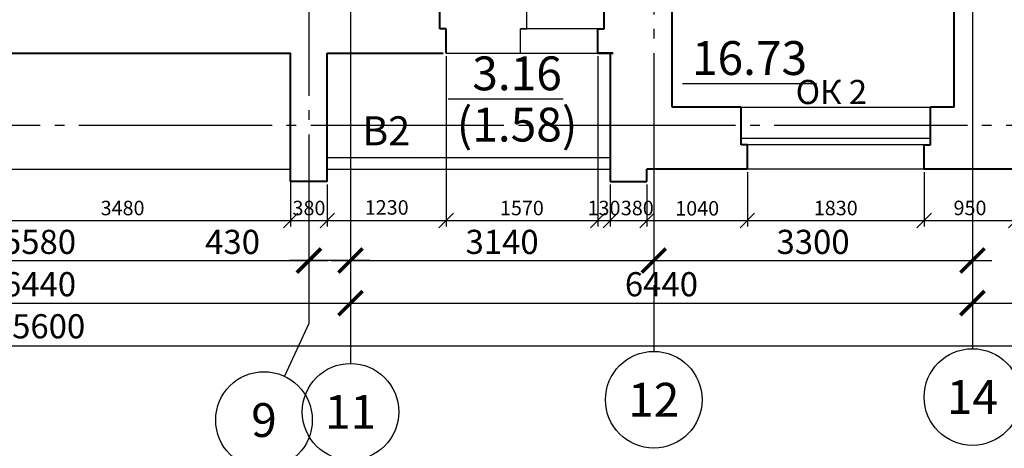
# Model space of a CAD drawing. Units: millimetres. Extents: x -692921 to 1876453, y 721463 to 1096779.
# Drawn here: x -516181 to -505986, y 931291 to 935724 of the extents above; entities that cross this region are included whole.
import ezdxf
from ezdxf.enums import TextEntityAlignment as Align

# ---------------------------------------------------------------- set-up
doc = ezdxf.new("R2010")
doc.units = ezdxf.units.MM
doc.linetypes.add('GOST2.303 5', pattern=[24, 20, -1.5, 1, -1.5])
for name, color, linetype, lineweight in [('перегородки', 104, 'Continuous', 30), ('размеры тонкие', 7, 'Continuous', 9), ('стены', 162, 'Continuous', 40)]:
    doc.layers.add(name, color=color, linetype=linetype, lineweight=lineweight)
doc.layers.add('Прямые линии', color=7, linetype='Continuous')
doc.layers.add('Размеры', color=7, linetype='Continuous')
doc.styles.add('GOST 2.304', font='CS_Gost2304.shx')
doc.styles.get("Standard").update_dxf_attribs({"font": 'gost.shx'})
doc.dimstyles.new('SPDS', dxfattribs={"dimscale": 100, "dimtxt": 2.5, "dimasz": 2.5, "dimexe": 1.25, "dimexo": 0.625, "dimtad": 1, "dimdec": 0, "dimrnd": 0.001, "dimtxsty": 'GOST 2.304', "dimblk": 'ARCHTICK', "dimblk1": 'ARCHTICK', "dimblk2": 'ARCHTICK', "dimcen": 2.5, "dimdle": 2, "dimadec": 0, "dimazin": 2, "dimtfac": 0.75, "dimtdec": 4, "dimtmove": 1, "dimatfit": 3, "dimfxl": 0, "dimtolj": 1, "dimarcsym": 0})
doc.dimstyles.new('Копия Cadet25_50', dxfattribs={"dimscale": 50, "dimtxt": 3, "dimasz": 3, "dimexe": 1.25, "dimexo": 0.625, "dimtad": 1, "dimdec": 0, "dimtxsty": 'Standard', "dimblk": 'OBLIQUE', "dimcen": 2.5, "dimdle": 2, "dimadec": 0, "dimazin": 0, "dimtfac": 1, "dimtdec": 0, "dimtmove": 0, "dimatfit": 3, "dimldrblk": 'OBLIQUE', "dimfxl": 0, "dimarcsym": 0})

# ---------------------------------------------------------------- blocks, each defined once
blk = doc.blocks.new('_ArchTick')
at = {"color": 0, "linetype": 'ByBlock', "const_width": 0.15}
blk.add_lwpolyline([(-0.5, -0.5), (0.5, 0.5)], dxfattribs=at)
blk = doc.blocks.new('*D31')
at = {"layer": 'Defpoints', "color": 0, "ltscale": 100, "transparency": 16777216}
for p in [(-503176, 932350), (-528776, 932018), (-503176, 932018)]:
    blk.add_point(p, dxfattribs=at)
at = {"layer": 'Прямые линии', "color": 0, "lineweight": -2, "ltscale": 100, "transparency": 16777216}
for p, q in [((-528776, 932080), (-528776, 932475)), ((-503176, 932080), (-503176, 932475)), ((-528976, 932350), (-502976, 932350))]:
    blk.add_line(p, q, dxfattribs=at)
at = {"layer": 'Прямые линии', "color": 0, "lineweight": -2, "ltscale": 100, "transparency": 16777216, "xscale": 250, "yscale": 250, "zscale": 250, "rotation": 180}
blk.add_blockref('_ArchTick', (-528776, 932350), dxfattribs=at)
at = {"layer": 'Прямые линии', "color": 0, "lineweight": -2, "ltscale": 100, "transparency": 16777216, "xscale": 250, "yscale": 250, "zscale": 250}
blk.add_blockref('_ArchTick', (-503176, 932350), dxfattribs=at)
at = {"layer": 'Прямые линии', "color": 0, "ltscale": 100, "transparency": 16777216, "insert": (-515976, 932553), "char_height": 250, "attachment_point": 5, "style": 'GOST 2.304'}
blk.add_mtext('\\A1;25600', dxfattribs=at)
blk = doc.blocks.new('*D35')
at = {"layer": 'Defpoints', "color": 0, "ltscale": 100, "transparency": 16777216}
for p in [(-519196, 934785), (-512756, 934785), (-512756, 932793)]:
    blk.add_point(p, dxfattribs=at)
at = {"layer": 'Прямые линии', "color": 0, "lineweight": -2, "ltscale": 100, "transparency": 16777216}
for p, q in [((-519196, 934722), (-519196, 932668)), ((-512756, 934722), (-512756, 932668)), ((-519396, 932793), (-512556, 932793))]:
    blk.add_line(p, q, dxfattribs=at)
at = {"layer": 'Прямые линии', "color": 0, "lineweight": -2, "ltscale": 100, "transparency": 16777216, "xscale": 250, "yscale": 250, "zscale": 250, "rotation": 180}
blk.add_blockref('_ArchTick', (-519196, 932793), dxfattribs=at)
at = {"layer": 'Прямые линии', "color": 0, "lineweight": -2, "ltscale": 100, "transparency": 16777216, "xscale": 250, "yscale": 250, "zscale": 250}
blk.add_blockref('_ArchTick', (-512756, 932793), dxfattribs=at)
at = {"layer": 'Прямые линии', "color": 0, "ltscale": 100, "transparency": 16777216, "insert": (-515976, 932988), "char_height": 250, "attachment_point": 5, "style": 'GOST 2.304'}
blk.add_mtext('\\A1;6440', dxfattribs=at)
blk = doc.blocks.new('*D36')
at = {"layer": 'Defpoints', "color": 0, "ltscale": 100, "transparency": 16777216}
for p in [(-512756, 934785), (-506316, 934785), (-506316, 932793)]:
    blk.add_point(p, dxfattribs=at)
at = {"layer": 'Прямые линии', "color": 0, "lineweight": -2, "ltscale": 100, "transparency": 16777216}
for p, q in [((-512756, 934722), (-512756, 932668)), ((-506316, 934722), (-506316, 932668)), ((-512956, 932793), (-506116, 932793))]:
    blk.add_line(p, q, dxfattribs=at)
at = {"layer": 'Прямые линии', "color": 0, "lineweight": -2, "ltscale": 100, "transparency": 16777216, "xscale": 250, "yscale": 250, "zscale": 250, "rotation": 180}
blk.add_blockref('_ArchTick', (-512756, 932793), dxfattribs=at)
at = {"layer": 'Прямые линии', "color": 0, "lineweight": -2, "ltscale": 100, "transparency": 16777216, "xscale": 250, "yscale": 250, "zscale": 250}
blk.add_blockref('_ArchTick', (-506316, 932793), dxfattribs=at)
at = {"layer": 'Прямые линии', "color": 0, "ltscale": 100, "transparency": 16777216, "insert": (-509536, 932988), "char_height": 250, "attachment_point": 5, "style": 'GOST 2.304'}
blk.add_mtext('\\A1;6440', dxfattribs=at)
blk = doc.blocks.new('*D37')
at = {"layer": 'Defpoints', "color": 0, "ltscale": 100, "transparency": 16777216}
for p in [(-506316, 934785), (-503176, 933995), (-503176, 932793)]:
    blk.add_point(p, dxfattribs=at)
at = {"layer": 'Прямые линии', "color": 0, "lineweight": -2, "ltscale": 100, "transparency": 16777216}
for p, q in [((-506316, 934722), (-506316, 932668)), ((-503176, 933933), (-503176, 932668)), ((-506516, 932793), (-502976, 932793))]:
    blk.add_line(p, q, dxfattribs=at)
at = {"layer": 'Прямые линии', "color": 0, "lineweight": -2, "ltscale": 100, "transparency": 16777216, "xscale": 250, "yscale": 250, "zscale": 250, "rotation": 180}
blk.add_blockref('_ArchTick', (-506316, 932793), dxfattribs=at)
at = {"layer": 'Прямые линии', "color": 0, "lineweight": -2, "ltscale": 100, "transparency": 16777216, "xscale": 250, "yscale": 250, "zscale": 250}
blk.add_blockref('_ArchTick', (-503176, 932793), dxfattribs=at)
at = {"layer": 'Прямые линии', "color": 0, "ltscale": 100, "transparency": 16777216, "insert": (-504746, 932986), "char_height": 250, "attachment_point": 5, "style": 'GOST 2.304'}
blk.add_mtext('\\A1;3140', dxfattribs=at)
blk = doc.blocks.new('*D39')
at = {"layer": 'Defpoints', "color": 0, "ltscale": 100, "transparency": 16777216}
for p in [(-518766, 934299), (-513186, 934049), (-513186, 933233)]:
    blk.add_point(p, dxfattribs=at)
at = {"layer": 'Прямые линии', "color": 0, "lineweight": -2, "ltscale": 100, "transparency": 16777216}
for p, q in [((-518766, 934237), (-518766, 933108)), ((-513186, 933987), (-513186, 933108)), ((-518966, 933233), (-512986, 933233))]:
    blk.add_line(p, q, dxfattribs=at)
at = {"layer": 'Прямые линии', "color": 0, "lineweight": -2, "ltscale": 100, "transparency": 16777216, "xscale": 250, "yscale": 250, "zscale": 250, "rotation": 180}
blk.add_blockref('_ArchTick', (-518766, 933233), dxfattribs=at)
at = {"layer": 'Прямые линии', "color": 0, "lineweight": -2, "ltscale": 100, "transparency": 16777216, "xscale": 250, "yscale": 250, "zscale": 250}
blk.add_blockref('_ArchTick', (-513186, 933233), dxfattribs=at)
at = {"layer": 'Прямые линии', "color": 0, "ltscale": 100, "transparency": 16777216, "insert": (-515976, 933426), "char_height": 250, "attachment_point": 5, "style": 'GOST 2.304'}
blk.add_mtext('\\A1;5580', dxfattribs=at)
blk = doc.blocks.new('*D40')
at = {"layer": 'Defpoints', "color": 0, "ltscale": 100, "transparency": 16777216}
for p in [(-509616, 934179), (-512756, 934049), (-509616, 933233)]:
    blk.add_point(p, dxfattribs=at)
at = {"layer": 'Прямые линии', "color": 0, "lineweight": -2, "ltscale": 100, "transparency": 16777216}
for p, q in [((-509616, 934117), (-509616, 933108)), ((-512756, 933987), (-512756, 933108)), ((-512956, 933233), (-509416, 933233))]:
    blk.add_line(p, q, dxfattribs=at)
at = {"layer": 'Прямые линии', "color": 0, "lineweight": -2, "ltscale": 100, "transparency": 16777216, "xscale": 250, "yscale": 250, "zscale": 250, "rotation": 180}
blk.add_blockref('_ArchTick', (-512756, 933233), dxfattribs=at)
at = {"layer": 'Прямые линии', "color": 0, "lineweight": -2, "ltscale": 100, "transparency": 16777216, "xscale": 250, "yscale": 250, "zscale": 250}
blk.add_blockref('_ArchTick', (-509616, 933233), dxfattribs=at)
at = {"layer": 'Прямые линии', "color": 0, "ltscale": 100, "transparency": 16777216, "insert": (-511186, 933426), "char_height": 250, "attachment_point": 5, "style": 'GOST 2.304'}
blk.add_mtext('\\A1;3140', dxfattribs=at)
blk = doc.blocks.new('*D42')
at = {"layer": 'Defpoints', "color": 0, "ltscale": 100, "transparency": 16777216}
for p in [(-513186, 934117), (-512756, 934117), (-513186, 933233)]:
    blk.add_point(p, dxfattribs=at)
at = {"layer": 'Прямые линии', "color": 0, "lineweight": -2, "ltscale": 100, "transparency": 16777216}
for p, q in [((-513186, 934054), (-513186, 933108)), ((-512756, 934054), (-512756, 933108)), ((-514293, 933233), (-513186, 933233)), ((-512556, 933233), (-513386, 933233))]:
    blk.add_line(p, q, dxfattribs=at)
at = {"layer": 'Прямые линии', "color": 0, "lineweight": -2, "ltscale": 100, "transparency": 16777216, "xscale": 250, "yscale": 250, "zscale": 250, "rotation": 180}
blk.add_blockref('_ArchTick', (-513186, 933233), dxfattribs=at)
at = {"layer": 'Прямые линии', "color": 0, "lineweight": -2, "ltscale": 100, "transparency": 16777216, "xscale": 250, "yscale": 250, "zscale": 250}
blk.add_blockref('_ArchTick', (-512756, 933233), dxfattribs=at)
at = {"layer": 'Прямые линии', "color": 0, "ltscale": 100, "transparency": 16777216, "insert": (-513977, 933426), "char_height": 250, "attachment_point": 5, "style": 'GOST 2.304'}
blk.add_mtext('\\A1;430', dxfattribs=at)
blk = doc.blocks.new('*D44')
at = {"layer": 'Defpoints', "color": 0, "ltscale": 100, "transparency": 16777216}
for p in [(-509616, 934117), (-506316, 934117), (-506316, 933233)]:
    blk.add_point(p, dxfattribs=at)
at = {"layer": 'Прямые линии', "color": 0, "lineweight": -2, "ltscale": 100, "transparency": 16777216}
for p, q in [((-509616, 934054), (-509616, 933108)), ((-506316, 934054), (-506316, 933108)), ((-509816, 933233), (-506116, 933233))]:
    blk.add_line(p, q, dxfattribs=at)
at = {"layer": 'Прямые линии', "color": 0, "lineweight": -2, "ltscale": 100, "transparency": 16777216, "xscale": 250, "yscale": 250, "zscale": 250, "rotation": 180}
blk.add_blockref('_ArchTick', (-509616, 933233), dxfattribs=at)
at = {"layer": 'Прямые линии', "color": 0, "lineweight": -2, "ltscale": 100, "transparency": 16777216, "xscale": 250, "yscale": 250, "zscale": 250}
blk.add_blockref('_ArchTick', (-506316, 933233), dxfattribs=at)
at = {"layer": 'Прямые линии', "color": 0, "ltscale": 100, "transparency": 16777216, "insert": (-507966, 933426), "char_height": 250, "attachment_point": 5, "style": 'GOST 2.304'}
blk.add_mtext('\\A1;3300', dxfattribs=at)
blk = doc.blocks.new('_Oblique')
at = {"color": 0, "linetype": 'ByBlock', "lineweight": -2}
blk.add_line((-0.5, -0.5), (0.5, 0.5), dxfattribs=at)
blk = doc.blocks.new('*D190')
at = {"layer": 'Defpoints', "color": 0, "ltscale": 100}
for p in [(-516856, 935379), (-513376, 935379), (-513376, 933648)]:
    blk.add_point(p, dxfattribs=at)
at = {"layer": 'размеры тонкие', "color": 0, "lineweight": -2, "ltscale": 100}
for p, q in [((-516856, 935348), (-516856, 933585)), ((-513376, 935348), (-513376, 933585)), ((-516956, 933648), (-513276, 933648))]:
    blk.add_line(p, q, dxfattribs=at)
at = {"layer": 'размеры тонкие', "color": 0, "lineweight": -2, "ltscale": 100, "xscale": 150, "yscale": 150, "zscale": 150, "rotation": 180}
blk.add_blockref('_Oblique', (-516856, 933648), dxfattribs=at)
at = {"layer": 'размеры тонкие', "color": 0, "lineweight": -2, "ltscale": 100, "xscale": 150, "yscale": 150, "zscale": 150}
blk.add_blockref('_Oblique', (-513376, 933648), dxfattribs=at)
at = {"layer": 'размеры тонкие', "color": 0, "ltscale": 100, "insert": (-515116, 933757), "char_height": 150, "attachment_point": 5, "style": 'GOST 2.304'}
blk.add_mtext('3480', dxfattribs=at)
blk = doc.blocks.new('*D191')
at = {"layer": 'Defpoints', "color": 0, "ltscale": 100, "transparency": 16777216}
for p in [(-513376, 935379), (-512996, 934049), (-512996, 933648)]:
    blk.add_point(p, dxfattribs=at)
at = {"layer": 'размеры тонкие', "color": 0, "lineweight": -2, "ltscale": 100, "transparency": 16777216}
for p, q in [((-513376, 935348), (-513376, 933585)), ((-512996, 934018), (-512996, 933585)), ((-513476, 933648), (-512896, 933648))]:
    blk.add_line(p, q, dxfattribs=at)
at = {"layer": 'размеры тонкие', "color": 0, "lineweight": -2, "ltscale": 100, "transparency": 16777216, "xscale": 150, "yscale": 150, "zscale": 150, "rotation": 180}
blk.add_blockref('_Oblique', (-513376, 933648), dxfattribs=at)
at = {"layer": 'размеры тонкие', "color": 0, "lineweight": -2, "ltscale": 100, "transparency": 16777216, "xscale": 150, "yscale": 150, "zscale": 150}
blk.add_blockref('_Oblique', (-512996, 933648), dxfattribs=at)
at = {"layer": 'размеры тонкие', "color": 0, "ltscale": 100, "transparency": 16777216, "insert": (-513186, 933757), "char_height": 150, "attachment_point": 5, "style": 'GOST 2.304'}
blk.add_mtext('380', dxfattribs=at)
blk = doc.blocks.new('*D192')
at = {"layer": 'Defpoints', "color": 0, "ltscale": 100}
for p in [(-511766, 935379), (-512996, 934049), (-511766, 933648)]:
    blk.add_point(p, dxfattribs=at)
at = {"layer": 'размеры тонкие', "color": 0, "lineweight": -2, "ltscale": 100}
for p, q in [((-511766, 935348), (-511766, 933585)), ((-512996, 934018), (-512996, 933585)), ((-513096, 933648), (-511666, 933648))]:
    blk.add_line(p, q, dxfattribs=at)
at = {"layer": 'размеры тонкие', "color": 0, "lineweight": -2, "ltscale": 100, "xscale": 150, "yscale": 150, "zscale": 150, "rotation": 180}
blk.add_blockref('_Oblique', (-512996, 933648), dxfattribs=at)
at = {"layer": 'размеры тонкие', "color": 0, "lineweight": -2, "ltscale": 100, "xscale": 150, "yscale": 150, "zscale": 150}
blk.add_blockref('_Oblique', (-511766, 933648), dxfattribs=at)
at = {"layer": 'размеры тонкие', "color": 0, "ltscale": 100, "insert": (-512381, 933763), "char_height": 150, "attachment_point": 5, "style": 'GOST 2.304'}
blk.add_mtext('1230', dxfattribs=at)
blk = doc.blocks.new('*D193')
at = {"layer": 'Defpoints', "color": 0, "ltscale": 100}
for p in [(-511766, 935379), (-510196, 935379), (-510196, 933648)]:
    blk.add_point(p, dxfattribs=at)
at = {"layer": 'размеры тонкие', "color": 0, "lineweight": -2, "ltscale": 100}
for p, q in [((-511766, 935348), (-511766, 933585)), ((-510196, 935348), (-510196, 933585)), ((-511866, 933648), (-510096, 933648))]:
    blk.add_line(p, q, dxfattribs=at)
at = {"layer": 'размеры тонкие', "color": 0, "lineweight": -2, "ltscale": 100, "xscale": 150, "yscale": 150, "zscale": 150, "rotation": 180}
blk.add_blockref('_Oblique', (-511766, 933648), dxfattribs=at)
at = {"layer": 'размеры тонкие', "color": 0, "lineweight": -2, "ltscale": 100, "xscale": 150, "yscale": 150, "zscale": 150}
blk.add_blockref('_Oblique', (-510196, 933648), dxfattribs=at)
at = {"layer": 'размеры тонкие', "color": 0, "ltscale": 100, "insert": (-510981, 933757), "char_height": 150, "attachment_point": 5, "style": 'GOST 2.304'}
blk.add_mtext('1570', dxfattribs=at)
blk = doc.blocks.new('*D194')
at = {"layer": 'Defpoints', "color": 0, "ltscale": 100}
for p in [(-510196, 935379), (-510066, 934049), (-510066, 933648)]:
    blk.add_point(p, dxfattribs=at)
at = {"layer": 'размеры тонкие', "color": 0, "lineweight": -2, "ltscale": 100}
for p, q in [((-510196, 935348), (-510196, 933585)), ((-510066, 934018), (-510066, 933585)), ((-510296, 933648), (-509966, 933648))]:
    blk.add_line(p, q, dxfattribs=at)
at = {"layer": 'размеры тонкие', "color": 0, "lineweight": -2, "ltscale": 100, "xscale": 150, "yscale": 150, "zscale": 150, "rotation": 180}
blk.add_blockref('_Oblique', (-510196, 933648), dxfattribs=at)
at = {"layer": 'размеры тонкие', "color": 0, "lineweight": -2, "ltscale": 100, "xscale": 150, "yscale": 150, "zscale": 150}
blk.add_blockref('_Oblique', (-510066, 933648), dxfattribs=at)
at = {"layer": 'размеры тонкие', "color": 0, "ltscale": 100, "insert": (-510131, 933757), "char_height": 150, "attachment_point": 5, "style": 'GOST 2.304'}
blk.add_mtext('130', dxfattribs=at)
blk = doc.blocks.new('*D195')
at = {"layer": 'Defpoints', "color": 0, "ltscale": 100, "transparency": 16777216}
for p in [(-510066, 934049), (-509686, 934049), (-509686, 933648)]:
    blk.add_point(p, dxfattribs=at)
at = {"layer": 'размеры тонкие', "color": 0, "lineweight": -2, "ltscale": 100, "transparency": 16777216}
for p, q in [((-510066, 934018), (-510066, 933585)), ((-509686, 934018), (-509686, 933585)), ((-510166, 933648), (-509586, 933648))]:
    blk.add_line(p, q, dxfattribs=at)
at = {"layer": 'размеры тонкие', "color": 0, "lineweight": -2, "ltscale": 100, "transparency": 16777216, "xscale": 150, "yscale": 150, "zscale": 150, "rotation": 180}
blk.add_blockref('_Oblique', (-510066, 933648), dxfattribs=at)
at = {"layer": 'размеры тонкие', "color": 0, "lineweight": -2, "ltscale": 100, "transparency": 16777216, "xscale": 150, "yscale": 150, "zscale": 150}
blk.add_blockref('_Oblique', (-509686, 933648), dxfattribs=at)
at = {"layer": 'размеры тонкие', "color": 0, "ltscale": 100, "transparency": 16777216, "insert": (-509786, 933757), "char_height": 150, "attachment_point": 5, "style": 'GOST 2.304'}
blk.add_mtext('380', dxfattribs=at)
blk = doc.blocks.new('*D196')
at = {"layer": 'Defpoints', "color": 0, "ltscale": 100, "transparency": 16777216}
for p in [(-508646, 934179), (-509686, 934049), (-508646, 933648)]:
    blk.add_point(p, dxfattribs=at)
at = {"layer": 'размеры тонкие', "color": 0, "lineweight": -2, "ltscale": 100, "transparency": 16777216}
for p, q in [((-508646, 934148), (-508646, 933585)), ((-509686, 934018), (-509686, 933585)), ((-509786, 933648), (-508546, 933648))]:
    blk.add_line(p, q, dxfattribs=at)
at = {"layer": 'размеры тонкие', "color": 0, "lineweight": -2, "ltscale": 100, "transparency": 16777216, "xscale": 150, "yscale": 150, "zscale": 150, "rotation": 180}
blk.add_blockref('_Oblique', (-509686, 933648), dxfattribs=at)
at = {"layer": 'размеры тонкие', "color": 0, "lineweight": -2, "ltscale": 100, "transparency": 16777216, "xscale": 150, "yscale": 150, "zscale": 150}
blk.add_blockref('_Oblique', (-508646, 933648), dxfattribs=at)
at = {"layer": 'размеры тонкие', "color": 0, "ltscale": 100, "transparency": 16777216, "insert": (-509166, 933754), "char_height": 150, "attachment_point": 5, "style": 'GOST 2.304'}
blk.add_mtext('1040', dxfattribs=at)
blk = doc.blocks.new('*D197')
at = {"layer": 'Defpoints', "color": 0, "ltscale": 100, "transparency": 16777216}
for p in [(-508646, 934179), (-506816, 934179), (-506816, 933648)]:
    blk.add_point(p, dxfattribs=at)
at = {"layer": 'размеры тонкие', "color": 0, "lineweight": -2, "ltscale": 100, "transparency": 16777216}
for p, q in [((-508646, 934148), (-508646, 933585)), ((-506816, 934148), (-506816, 933585)), ((-508746, 933648), (-506716, 933648))]:
    blk.add_line(p, q, dxfattribs=at)
at = {"layer": 'размеры тонкие', "color": 0, "lineweight": -2, "ltscale": 100, "transparency": 16777216, "xscale": 150, "yscale": 150, "zscale": 150, "rotation": 180}
blk.add_blockref('_Oblique', (-508646, 933648), dxfattribs=at)
at = {"layer": 'размеры тонкие', "color": 0, "lineweight": -2, "ltscale": 100, "transparency": 16777216, "xscale": 150, "yscale": 150, "zscale": 150}
blk.add_blockref('_Oblique', (-506816, 933648), dxfattribs=at)
at = {"layer": 'размеры тонкие', "color": 0, "ltscale": 100, "transparency": 16777216, "insert": (-507731, 933757), "char_height": 150, "attachment_point": 5, "style": 'GOST 2.304'}
blk.add_mtext('1830', dxfattribs=at)
blk = doc.blocks.new('*D198')
at = {"layer": 'Defpoints', "color": 0, "ltscale": 100, "transparency": 16777216}
for p in [(-506816, 934179), (-505866, 934179), (-505866, 933648)]:
    blk.add_point(p, dxfattribs=at)
at = {"layer": 'размеры тонкие', "color": 0, "lineweight": -2, "ltscale": 100, "transparency": 16777216}
for p, q in [((-506816, 934148), (-506816, 933585)), ((-505866, 934148), (-505866, 933585)), ((-506916, 933648), (-505766, 933648))]:
    blk.add_line(p, q, dxfattribs=at)
at = {"layer": 'размеры тонкие', "color": 0, "lineweight": -2, "ltscale": 100, "transparency": 16777216, "xscale": 150, "yscale": 150, "zscale": 150, "rotation": 180}
blk.add_blockref('_Oblique', (-506816, 933648), dxfattribs=at)
at = {"layer": 'размеры тонкие', "color": 0, "lineweight": -2, "ltscale": 100, "transparency": 16777216, "xscale": 150, "yscale": 150, "zscale": 150}
blk.add_blockref('_Oblique', (-505866, 933648), dxfattribs=at)
at = {"layer": 'размеры тонкие', "color": 0, "ltscale": 100, "transparency": 16777216, "insert": (-506341, 933758), "char_height": 150, "attachment_point": 5, "style": 'GOST 2.304'}
blk.add_mtext('950', dxfattribs=at)

msp = doc.modelspace()

# ---------------------------------------------------------------- linework, layer by layer
at = {"ltscale": 100}
for p, q in [((-510930.8, 935629.4), (-510930.8, 936019.4)), ((-510995.8, 935379.4), (-510995.8, 935629.4)), ((-510995.8, 935629.4), (-510930.8, 935629.4)), ((-510130.8, 935629.4), (-510995.8, 935629.4)), ((-511765.8, 935379.4), (-510197.8, 935379.4)), ((-510065.8, 934179.4), (-510065.8, 935379.4)), ((-508710.8, 934819.4), (-506750.8, 934819.4)), ((-506750.8, 934495.9), (-508710.8, 934495.9)), ((-506750.8, 934429.4), (-508710.8, 934429.4)), ((-518575.8, 934179.4), (-513375.8, 934179.4)), ((-506815.8, 934179.4), (-508645.8, 934179.4))]:
    msp.add_line(p, q, dxfattribs=at)
at = {"linetype": 'Continuous', "lineweight": 25, "ltscale": 100}
for p, q in [((-511745.3, 934904.2), (-510552.8, 934904.2)), ((-506315.8, 932820.7), (-506315.8, 932320.7)), ((-509615.8, 932793.1), (-509615.8, 932293.1)), ((-512755.8, 932668.1), (-512755.8, 932168.1)), ((-513185.8, 932583.2), (-513440.6, 932036.4))]:
    msp.add_line(p, q, dxfattribs=at)
at = {"lineweight": 30, "ltscale": 100}
for p, q in [((-512995.8, 934299.4), (-510065.8, 934299.4)), ((-512995.8, 934179.4), (-510065.8, 934179.4))]:
    msp.add_line(p, q, dxfattribs=at)
at = {"linetype": 'GOST2.303 5', "lineweight": 25, "ltscale": 100}
for points in [[(-512755.8, 943715.9), (-512755.8, 932668.1)], [(-506315.8, 943742.8), (-506315.8, 932820.7)], [(-509615.8, 937779.2), (-509615.8, 932793.1)], [(-513185.8, 936937.6), (-513185.8, 932583.2)], [(-503967.7, 934629.4), (-531405.4, 934629.4)]]:
    msp.add_lwpolyline(points, dxfattribs=at)
at = {"linetype": 'Continuous', "lineweight": 25, "ltscale": 100}
for centre in [(-509615.8, 931793.1), (-506315.8, 931820.7), (-512755.8, 931668.1), (-513651.8, 931583.2)]:
    msp.add_circle(centre, 500, dxfattribs=at)
at = {"layer": 'перегородки', "linetype": 'Continuous', "lineweight": 25, "ltscale": 100}
msp.add_line((-509316.4, 935062.8), (-507931.4, 935062.8), dxfattribs=at)
at = {"layer": 'стены', "ltscale": 100}
for p, q in [((-506505.8, 934819.4), (-506505.8, 942019.4)), ((-511830.8, 935629.4), (-511830.8, 936019.4)), ((-510130.8, 935629.4), (-510130.8, 936019.4)), ((-509425.8, 934819.4), (-509425.8, 936019.4)), ((-511765.8, 935629.4), (-511830.8, 935629.4)), ((-511765.8, 935379.4), (-511765.8, 935629.4)), ((-510195.8, 935379.4), (-510195.8, 935629.4)), ((-510195.8, 935629.4), (-510130.8, 935629.4)), ((-516855.8, 935379.4), (-513375.8, 935379.4)), ((-513375.8, 934049.4), (-513375.8, 935379.4)), ((-512995.8, 935379.4), (-511797.8, 935379.4)), ((-512995.8, 934049.4), (-512995.8, 935379.4)), ((-512995.8, 935379.4), (-512755.8, 935379.4)), ((-510197.8, 935379.4), (-510035.8, 935379.4)), ((-510037.8, 935379.4), (-510197.8, 935379.4)), ((-510065.8, 935379.4), (-510065.8, 934179.4)), ((-508712.8, 934819.4), (-509425.8, 934819.4)), ((-508710.8, 934429.4), (-508710.8, 934819.4)), ((-506503.8, 934819.4), (-506750.8, 934819.4)), ((-506750.8, 934429.4), (-506750.8, 934819.4)), ((-508645.8, 934429.4), (-508710.8, 934429.4)), ((-508645.8, 934179.4), (-508645.8, 934429.4)), ((-506815.8, 934179.4), (-506815.8, 934429.4)), ((-506815.8, 934429.4), (-506750.8, 934429.4)), ((-510065.8, 934179.4), (-510065.8, 934049.4)), ((-508647.8, 934179.4), (-509685.8, 934179.4)), ((-509685.8, 934049.4), (-509685.8, 934179.4)), ((-505865.8, 934179.4), (-506817.8, 934179.4)), ((-512995.8, 934049.4), (-513375.8, 934049.4)), ((-510065.8, 934049.4), (-509685.8, 934049.4))]:
    msp.add_line(p, q, dxfattribs=at)

# ---------------------------------------------------------------- texts
at = {"linetype": 'Continuous', "lineweight": 25, "ltscale": 100, "style": 'GOST 2.304'}
for s, p in [('3.16', (-511031, 935169.2)), ('(1.58)', (-511031, 934639.2)), ('14', (-506315.8, 931820.7)), ('12', (-509615.8, 931793.1)), ('11', (-512755.8, 931668.1)), ('9', (-513651.8, 931583.2))]:
    msp.add_text(s, height=350, dxfattribs=at).set_placement(p, align=Align.MIDDLE_CENTER)
at = {"layer": 'перегородки', "linetype": 'Continuous', "lineweight": 25, "ltscale": 100, "style": 'GOST 2.304'}
msp.add_text('16.73', height=350, dxfattribs=at).set_placement((-508623.9, 935327.8), align=Align.MIDDLE_CENTER)
at = {"layer": 'Размеры', "lineweight": 13, "ltscale": 5, "style": 'GOST 2.304'}
for s, insert, char_height, width, attachment_point in [('{\\fISOCPEUR|b0|i0|c204|p34;ОК \\fISOCPEUR|b0|i0|c0|p34;2}', (-508145.9, 935101.6), 250, 1826.358, 1), ('В2', (-512138.2, 934725.2), 300, 371.291, 3)]:
    msp.add_mtext(s, dxfattribs=dict(at, insert=insert, char_height=char_height, width=width, attachment_point=attachment_point))

# ---------------------------------------------------------------- dimensions: what is measured, and where the dimension line sits
at = {"layer": 'Прямые линии', "ltscale": 100}
for base, p1, p2, override, picture, middle in [((-512755.8, 932793.1), (-519195.8, 934785), (-512755.8, 934785), {"dimscale": 100, "dimlfac": 1, "dimtxsty": 'GOST 2.304', "dimblk1": 'ArchTick', "dimblk2": 'ArchTick', "dimsah": 1, "dimtolj": 1}, '*D35', (-515975.8, 932987.8)), ((-506315.8, 932793.1), (-512755.8, 934785), (-506315.8, 934785), {"dimscale": 100, "dimtxsty": 'GOST 2.304'}, '*D36', (-509535.8, 932987.8)), ((-503175.8, 932793.1), (-506315.8, 934785), (-503175.8, 933995.5), {"dimscale": 100, "dimtxsty": 'GOST 2.304'}, '*D37', (-504745.8, 932985.8)), ((-513185.8, 933233.3), (-518765.8, 934299.4), (-513185.8, 934049.4), {"dimscale": 100, "dimtxsty": 'GOST 2.304'}, '*D39', (-515975.8, 933426)), ((-509615.8, 933233.3), (-512755.8, 934049.4), (-509615.8, 934179.4), {"dimscale": 100, "dimtxsty": 'GOST 2.304'}, '*D40', (-511185.8, 933426)), ((-506315.8, 933233.3), (-509615.8, 934116.9), (-506315.8, 934116.9), {"dimscale": 100, "dimtxsty": 'GOST 2.304'}, '*D44', (-507965.8, 933426)), ((-503175.8, 932350.5), (-528775.8, 932018), (-503175.8, 932018), {"dimscale": 100, "dimlfac": 1, "dimtxsty": 'GOST 2.304', "dimblk1": 'ArchTick', "dimblk2": 'ArchTick', "dimsah": 1, "dimtolj": 1}, '*D31', (-515975.8, 932552.8))]:
    dim = msp.add_linear_dim(base=base, p1=p1, p2=p2, dimstyle='SPDS', override=override, dxfattribs=at)
    dim.commit()
    dim.dimension.update_dxf_attribs({"geometry": picture, "text_midpoint": middle})
dim = msp.add_linear_dim(base=(-513185.8, 933233.3), p1=(-512755.8, 934116.9), p2=(-513185.8, 934116.9), dimstyle='SPDS', override={"dimscale": 100, "dimtxsty": 'GOST 2.304'}, dxfattribs=at)
dim.commit()
dim.dimension.update_dxf_attribs({"geometry": '*D42', "text_midpoint": (-513977.1, 933233.3), "dimtype": 160})
at = {"layer": 'размеры тонкие', "ltscale": 100}
for base, p1, p2, picture, middle in [((-513375.8, 933647.7), (-516855.8, 935379.4), (-513375.8, 935379.4), '*D190', (-515115.8, 933757.1)), ((-511765.8, 933647.7), (-512995.8, 934049.4), (-511765.8, 935379.4), '*D192', (-512380.8, 933762.9)), ((-510195.8, 933647.7), (-511765.8, 935379.4), (-510195.8, 935379.4), '*D193', (-510980.8, 933757.1)), ((-508645.8, 933647.7), (-509685.8, 934049.4), (-508645.8, 934179.4), '*D196', (-509165.8, 933754)), ((-506815.8, 933647.7), (-508645.8, 934179.4), (-506815.8, 934179.4), '*D197', (-507730.8, 933757.1)), ((-505865.8, 933647.7), (-506815.8, 934179.4), (-505865.8, 934179.4), '*D198', (-506340.8, 933758.3))]:
    dim = msp.add_linear_dim(base=base, p1=p1, p2=p2, dimstyle='Копия Cadet25_50', override={"dimtxsty": 'GOST 2.304'}, dxfattribs=at)
    dim.commit()
    dim.dimension.update_dxf_attribs({"geometry": picture, "text_midpoint": middle})
for base, p1, p2, picture, middle in [((-512995.8, 933647.7), (-513375.8, 935379.4), (-512995.8, 934049.4), '*D191', (-513185.8, 933647.7)), ((-510065.8, 933647.7), (-510195.8, 935379.4), (-510065.8, 934049.4), '*D194', (-510130.8, 933647.7)), ((-509685.8, 933647.7), (-510065.8, 934049.4), (-509685.8, 934049.4), '*D195', (-509785.8, 933647.7))]:
    dim = msp.add_linear_dim(base=base, p1=p1, p2=p2, dimstyle='Копия Cadet25_50', override={"dimtxsty": 'GOST 2.304'}, dxfattribs=at)
    dim.commit()
    dim.dimension.update_dxf_attribs({"geometry": picture, "text_midpoint": middle, "dimtype": 160})

doc.saveas('drawing.dxf')
